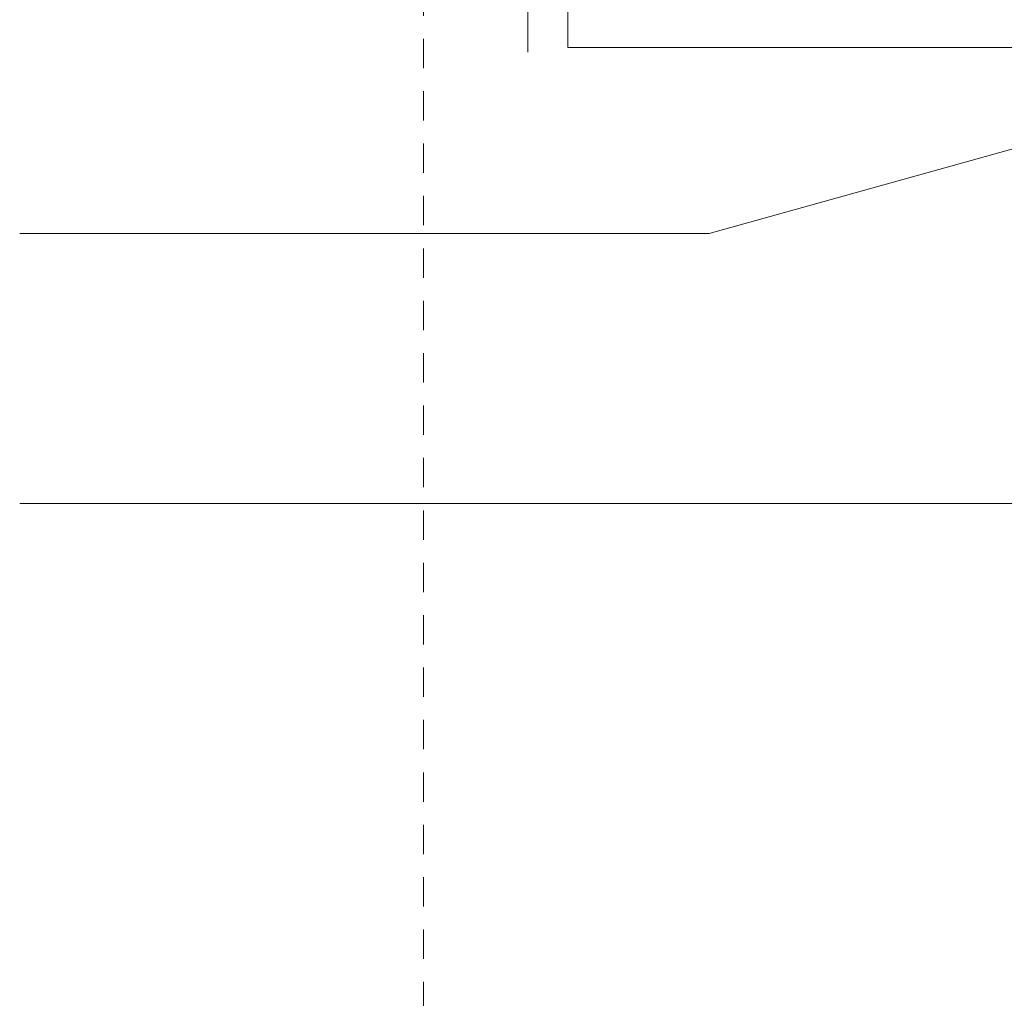
# Model space of a CAD drawing. Units: inches. Extents: x 798 to 1287, y -252 to -54.
# Drawn here: x 810 to 815, y -197 to -193 of the extents above; entities that cross this region are included whole.
import ezdxf

# ---------------------------------------------------------------- set-up
doc = ezdxf.new("R2010")
doc.units = ezdxf.units.IN
doc.header["$LTSCALE"] = 0.1
doc.linetypes.add('HIDDEN', pattern=[1.905, 1.27, -0.635])
doc.layers.get('0').update_dxf_attribs({"lineweight": 0})
for name, color, linetype, lineweight in [('A-Brick', 5, 'Continuous', 0), ('A-Flashing', 3, 'HIDDEN', 0), ('A-Steel', 4, 'Continuous', 0), ('A_Text', 7, 'Continuous', 0)]:
    doc.layers.add(name, color=color, linetype=linetype, lineweight=lineweight)
doc.styles.add('Swiss', font='swisscl.ttf')
doc.dimstyles.new('usa', dxfattribs={"dimscale": 0.25, "dimtxt": 2.5, "dimasz": 1, "dimexe": 5, "dimexo": 100, "dimgap": 1, "dimtad": 1, "dimdec": 3, "dimzin": 11, "dimlunit": 4, "dimtxsty": 'Swiss', "dimblk": 'tick', "dimcen": 2, "dimse1": 1, "dimse2": 1, "dimclrd": 1, "dimclre": 5, "dimclrt": 3, "dimaunit": 1, "dimazin": 0, "dimtfac": 1, "dimtdec": 3, "dimtix": 1, "dimtmove": 2, "dimatfit": 3, "dimldrblk": 'DOT', "dimfxl": 1, "dimlwd": -1, "dimarcsym": 0})

# ---------------------------------------------------------------- blocks, each defined once
blk = doc.blocks.new('_Dot')
at = {"color": 0, "linetype": 'ByBlock', "lineweight": -2}
blk.add_line((-0.5, 0), (-1, 0), dxfattribs=at)
at = {"color": 0, "linetype": 'ByBlock', "const_width": 0.5}
blk.add_lwpolyline([(-0.25, 0, 1), (0.25, 0, 1)], format="xyb", close=True, dxfattribs=at)
blk = doc.blocks.new('tick')
h = blk.add_hatch(color=256)
h.paths.add_polyline_path([(0.8176776695296787, 0.7823223304703456), (0.7823223304703513, 0.817677669529673), (0, 0.0353553390593273), (0, 9.2e-15), (0.0353553390593366, 9.2e-15)])
h.paths.add_polyline_path([(0, -0.0353553390593271), (0, 9.2e-15), (-0.0353553390593184, 9.2e-15), (-0.8176776695296601, -0.782322330470327), (-0.7823223304703332, -0.8176776695296544)])
for p, q in [((0, -3.124999999999991), (0, 3.125000000000008)), ((-0.8176776695296601, -0.782322330470327), (0.7823223304703513, 0.817677669529673)), ((-0.782322330470333, -0.8176776695296544), (0.8176776695296784, 0.7823223304703455)), ((-1.875, 9.2e-15), (1.875, 9.2e-15))]:
    blk.add_line(p, q)
for points in [[(0.8176776695296784, 0.7823223304703455), (0.7823223304703513, 0.817677669529673)], [(-0.8176776695296601, -0.782322330470327), (-0.782322330470333, -0.8176776695296544)]]:
    blk.add_lwpolyline(points)

msp = doc.modelspace()

# ---------------------------------------------------------------- linework, layer by layer
at = {"layer": 'A-Brick', "linetype": 'HIDDEN'}
msp.add_line((812.229539336266, -192.2159413472036), (812.229539336266, -204.7978854052726), dxfattribs=at)
at = {"layer": 'A-Flashing', "ltscale": 2}
msp.add_lwpolyline([(816.0077786376683, -192.5310706286834), (816.0077786376683, -192.5462846113741), (812.681098847382, -192.5462846113741), (812.681098847382, -193.2781068104932)], dxfattribs=at)
at = {"layer": 'A-Steel'}
for q in [(812.8545393362662, -192.8485047957146), (823.854539336266, -193.1610047957146)]:
    msp.add_line((812.8545393362662, -193.1610047957146), q, dxfattribs=at)

# ---------------------------------------------------------------- leaders
at = {"layer": 'A_Text', "color": 250}
for points in [[(820.5214302102486, -193.2763606233384), (820.5214302102486, -195.1374354136278), (810.4792449334745, -195.1374354136278)], [(815.908079588296, -193.2875113719878), (813.4670740268774, -193.9679859604564), (810.4792449334745, -193.9679859604564)], [(825.5070560679324, -196.294838892696), (822.2126809916574, -201.9938421068255), (810.4913523310477, -201.9938421068255)]]:
    msp.add_leader(points, dimstyle='usa', override={"dimclrd": 250}, dxfattribs=at)

doc.saveas('drawing.dxf')
